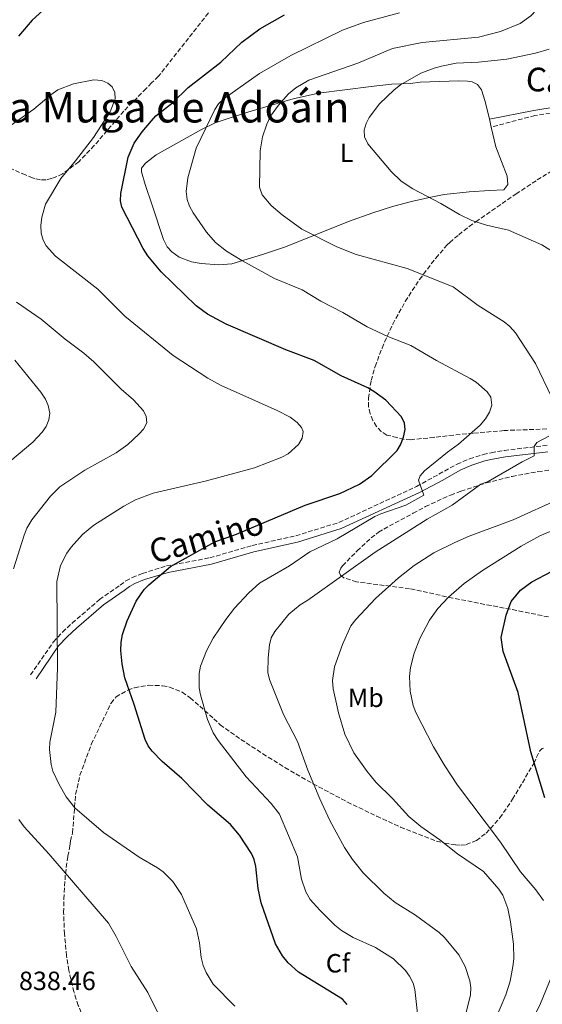
# Model space of a CAD drawing. Units: metres. Extents: x 644875 to 648333, y 4734580 to 4736965.
# Drawn here: x 646589 to 646787, y 4736273 to 4736647 of the extents above; entities that cross this region are included whole.
import ezdxf
from ezdxf.enums import TextEntityAlignment as Align

# ---------------------------------------------------------------- set-up
doc = ezdxf.new("R2010")
doc.units = ezdxf.units.M
doc.header["$MEASUREMENT"] = 0
doc.linetypes.add('DGN Style 3', pattern=[2.435890702152634, 1.739921930109024, -0.6959687720436097])
for name, color, linetype, lineweight in [('Camino', 7, 'DGN Style 3', 0), ('Cota de punto acotado terreno', 7, 'Continuous', 0), ('Curva de nivel directora', 30, 'Continuous', 30), ('Curva de nivel intermedia', 30, 'Continuous', 0), ('Etiqueta de uso rústico', 92, 'Continuous', 0), ('Etiqueta de zona arbolada', 92, 'Continuous', 0), ('Línea de cambio de uso (parcela vista)', 92, 'Continuous', 0), ('Margen derecho', 7, 'Continuous', 0), ('Texto de Área (paraje) menor', 7, 'Continuous', 0), ('Zona arbolada', 92, 'DGN Style 3', 0)]:
    doc.layers.add(name, color=color, linetype=linetype, lineweight=lineweight)
doc.styles.add('Style-Arial', font='arial.ttf')

msp = doc.modelspace()

# ---------------------------------------------------------------- linework, layer by layer
at = {"layer": 'Camino', "color": 7, "linetype": 'DGN Style 3', "lineweight": 0}
for points in [[(646792.670000001, 4736611.630000001, 806.3099999999977), (646784.440000001, 4736610.340000001, 806.6499999999944), (646767.8799999984, 4736605.970000002, 808.2100000000065)], [(646593.0899999995, 4736398.100000001, 832.6100000000007), (646601.7499999985, 4736410.690000001, 829.9600000000065), (646605.1900000006, 4736414.369999999, 828.7200000000012), (646608.8599999986, 4736417.750000001, 827.7100000000065), (646619.23, 4736426.730000001, 826.8999999999943), (646627.0700000009, 4736432.130000004, 826.5099999999949), (646629.2100000001, 4736433.78, 826.1499999999944), (646631.5900000005, 4736435.09, 826.1300000000047), (646635.5100000009, 4736436.630000002, 826.1499999999944), (646644.6399999994, 4736439.460000002, 825.429999999993), (646661.1099999984, 4736442.550000001, 824.350000000006), (646677.159999999, 4736447.2, 823.2799999999991), (646693.7300000007, 4736450.900000001, 821.6399999999995), (646710.0699999998, 4736455.960000002, 821.300000000003), (646739.4800000003, 4736469.59, 819.6900000000024), (646754.8899999997, 4736478.060000001, 818.25), (646759.6399999994, 4736480.090000001, 817.800000000003), (646764.7899999993, 4736481.7, 817.0899999999965), (646767.8599999984, 4736482.430000001, 816.4600000000065), (646772.8400000005, 4736483.310000001, 815.8899999999994), (646789.0799999969, 4736485.220000001, 814.9299999999931)]]:
    msp.add_polyline3d(points, dxfattribs=at)
at = {"layer": 'Curva de nivel directora', "color": 30, "linetype": 'Continuous', "lineweight": 30, "flags": 128}
for points, elevation in [([(646600.3400000003, 4736652.57), (646593.6300000005, 4736646.490000002), (646588.5000000006, 4736640.480000001)], 825.0000000000002), ([(646713.1499999999, 4736273.100000001), (646711.3899999986, 4736275.100000001), (646694.7900000003, 4736285.390000001), (646690.8000000003, 4736288.930000002), (646688.6199999988, 4736291.560000002), (646686.0300000005, 4736296.060000001), (646680.5000000006, 4736311.62), (646679.4299999999, 4736317.040000001), (646678.5999999985, 4736325.449999999), (646677.9699999981, 4736328.109999999), (646676.8999999998, 4736330.369999999), (646672.3400000001, 4736337.340000001), (646668.9400000003, 4736341.380000002), (646660.279999999, 4736348.74), (646650.509999999, 4736358.860000002), (646643.03, 4736365.250000002), (646639.1699999999, 4736369.189999999), (646637.6999999991, 4736371.240000002), (646636.5300000003, 4736373.590000001), (646632.4100000008, 4736386.83), (646628.8599999989, 4736396.950000001), (646627.7799999994, 4736402.310000001), (646627.3599999992, 4736407.320000002), (646627.4499999986, 4736410.5), (646627.9999999985, 4736413.470000001), (646629.7300000007, 4736418.59), (646633.0900000002, 4736426.090000001), (646636.2100000007, 4736430.480000001), (646637.9200000004, 4736432.310000001), (646646.1999999996, 4736439.28), (646662.9999999992, 4736448.660000003), (646671.209999999, 4736451.570000002), (646697.2899999992, 4736462.54), (646710.4400000009, 4736467.000000001), (646717.8399999995, 4736470.470000001), (646722.5699999991, 4736473.710000001), (646732.14, 4736483.220000002), (646733.4700000001, 4736485.430000001), (646734.5799999987, 4736488.310000001), (646735.1699999988, 4736491.180000001), (646734.9699999997, 4736493.670000002), (646733.7999999986, 4736496.020000001), (646727.8399999995, 4736502.29), (646723.349999999, 4736505.699999999), (646720.9999999999, 4736507.090000002), (646710.87, 4736511.570000002), (646700.709999999, 4736517.42), (646689.9399999998, 4736521.41), (646667.2899999986, 4736531.180000001), (646660.2099999996, 4736534.939999999), (646655.8399999999, 4736538.109999999), (646642.6500000001, 4736551.050000001), (646637.5999999986, 4736557.170000001), (646635.8300000007, 4736559.859999999), (646627.6799999988, 4736575.53), (646627.1499999991, 4736577.970000002), (646627.2999999989, 4736580.800000001), (646630.1399999999, 4736594.560000001), (646632.3700000005, 4736599.880000001), (646635.3700000001, 4736604.17), (646638.8999999994, 4736608.27), (646640.6499999996, 4736610.180000001), (646646.8700000001, 4736615.100000001), (646652.8099999991, 4736620.930000001), (646665.2900000003, 4736630.570000002), (646673.2699999998, 4736638.189999999), (646680.0899999995, 4736643.230000002), (646689.360000001, 4736648.54)], 825.0000000000001), ([(646788.1400000004, 4736351.430000002), (646782.8200000006, 4736368.960000002), (646778.0199999993, 4736391.380000001), (646772.4400000003, 4736407.04), (646771.6600000003, 4736412.250000001), (646773.5099999988, 4736420.78), (646775.3999999998, 4736425.99), (646778.9800000006, 4736430.240000002), (646783.3100000002, 4736433.480000001), (646791.0100000004, 4736437.49)], 800.0000000000001)]:
    msp.add_lwpolyline(points, dxfattribs=dict(at, elevation=elevation))
at = {"layer": 'Curva de nivel intermedia', "color": 30, "linetype": 'Continuous', "lineweight": 0, "flags": 128}
for points, elevation in [([(646680.1900000023, 4736596.949999998), (646681.0900000007, 4736602.220000001), (646682.6900000012, 4736607.119999998), (646684.0800000014, 4736610.039999999), (646687.1000000011, 4736614.26), (646690.9900000005, 4736618.569999999), (646693.7199999995, 4736620.849999999), (646698.6100000001, 4736623.739999999), (646717.2100000012, 4736630.239999998), (646730.4099999999, 4736635.720000001), (646741.6600000019, 4736638.100000001), (646763.0599999992, 4736640.029999999), (646771.400000001, 4736642.179999999), (646778.8600000021, 4736645.21), (646782.900000001, 4736648.199999998), (646784.9800000018, 4736650.429999999), (646786.8200000015, 4736653.029999998), (646788.0199999996, 4736655.319999999)], 815.0000000000001), ([(646733.0800000011, 4736649.350000001), (646719.3500000003, 4736645.59), (646711.3799999997, 4736642.779999998), (646691.8100000008, 4736633.16), (646679.9100000005, 4736626.289999999), (646666.5399999997, 4736616.800000001), (646664.3400000003, 4736614.76), (646663.0000000015, 4736612.65), (646655.9299999992, 4736597.980000001), (646652.7000000017, 4736586.669999998), (646652.1500000019, 4736581.529999999), (646652.5400000007, 4736578.480000001), (646653.4200000014, 4736575.98), (646654.8000000005, 4736573.430000001), (646659.8000000007, 4736566.109999999), (646663.2800000008, 4736562.210000001), (646667.4600000007, 4736558.880000001), (646673.2100000017, 4736555.390000001), (646685.6600000017, 4736548.569999999), (646696.1400000001, 4736544.27), (646703.2100000001, 4736539.869999998), (646711.5800000008, 4736535.55), (646720.8300000001, 4736530.17), (646728.6300000009, 4736526.449999998), (646737.3200000012, 4736523.09), (646747.070000001, 4736517.349999999), (646759.8800000009, 4736510.55), (646762.1000000003, 4736509.210000001), (646766.3499999995, 4736505.55), (646767.6900000006, 4736503.430000001), (646768.0500000004, 4736500.489999998), (646767.1400000007, 4736497.810000001), (646765.650000002, 4736495.319999998), (646763.6800000007, 4736492.920000001), (646755.4400000018, 4736485.619999998), (646751.290000001, 4736482.640000001), (646742.4700000011, 4736475.49), (646740.8799999995, 4736473.589999998), (646740.3099999997, 4736472.050000001), (646742.3200000012, 4736466.359999999), (646735.4700000006, 4736462.550000001), (646726, 4736459.240000002), (646723.7500000015, 4736458.17), (646709.3400000011, 4736449.689999999), (646699.0900000005, 4736444.8), (646691.3600000015, 4736439.439999999), (646679.990000001, 4736432.899999999), (646675.9000000006, 4736429.279999998), (646670.4700000014, 4736423.42), (646667.1299999999, 4736419.169999998), (646662.3200000019, 4736412.05), (646659.7699999993, 4736407.26), (646657.5699999998, 4736401.460000001), (646656.9800000021, 4736398.600000001), (646657.0300000012, 4736393.249999999), (646657.5200000008, 4736390.539999999), (646660.1600000005, 4736381.17), (646662.2900000006, 4736376.11), (646664.2599999999, 4736373.230000001), (646674.9000000015, 4736359.429999999), (646684.4200000011, 4736349.369999998), (646687.5599999994, 4736345.230000001), (646694.380000001, 4736329.150000001), (646695.8600000008, 4736320.57), (646697.5500000005, 4736315.779999998), (646699.2000000002, 4736312.92), (646702.800000001, 4736308.849999999), (646708.5600000012, 4736303.119999998), (646711.0100000009, 4736301.090000001), (646715.5000000013, 4736298.489999998), (646723.8899999999, 4736294.680000001), (646730.7899999999, 4736290.34), (646735.3300000018, 4736285.949999999), (646736.8800000009, 4736283.810000001), (646738.1799999995, 4736281.15), (646738.8099999998, 4736278.73), (646740.0599999992, 4736268.49)], 820.0000000000001), ([(646789.8600000013, 4736635.519999999), (646784.610000001, 4736634.000000001), (646773.8000000016, 4736631.77), (646763.0300000003, 4736630.529999999), (646754.5200000008, 4736630.259999999), (646748.9700000009, 4736629.069999999), (646746.1600000013, 4736628.350000001), (646741.1600000013, 4736626.350000001), (646733.4800000011, 4736621.929999999), (646731.0500000014, 4736620.029999998), (646725.5000000015, 4736614.800000001), (646721.5400000007, 4736609.579999999), (646720.3499999995, 4736607.279999999), (646719.6200000008, 4736604.769999999), (646719.7800000017, 4736602.27), (646721.0700000013, 4736599.619999999), (646729.8800000002, 4736589.069999999), (646733.6700000011, 4736585.48), (646738.1600000015, 4736582.48), (646748.7200000006, 4736577.01), (646755.7800000015, 4736572.800000002), (646760.5500000014, 4736570.550000001), (646766.1100000005, 4736568.710000001), (646774.3800000005, 4736566.869999999), (646787.0100000014, 4736561.319999999), (646798.7599999995, 4736553.980000001)], 810), ([(646620.0600000013, 4736623.599999998), (646617.0999999997, 4736623.859999999), (646609.3000000013, 4736622.3), (646603.4600000007, 4736620.09), (646600.7400000005, 4736618.220000001), (646594.3600000013, 4736612.730000001), (646582.3499999995, 4736604.25)], 830.0000000000001), ([(646602.6700000016, 4736383.939999999), (646603.320000002, 4736400.829999999), (646603.0800000007, 4736433.569999999), (646604.4800000021, 4736439.630000002), (646606.8500000014, 4736444.249999999), (646608.4299999995, 4736446.569999999), (646612.7800000013, 4736451.359999999), (646617.0900000008, 4736454.96), (646628.4700000001, 4736462.140000001), (646632.86, 4736464.55), (646639.6100000002, 4736467.050000001), (646659.7600000004, 4736471.689999999), (646678.0599999998, 4736476.689999999), (646688.4500000011, 4736480.699999998), (646690.8499999995, 4736481.970000001), (646694.7099999997, 4736485.5), (646696.1800000004, 4736487.980000001), (646696.5500000014, 4736490.46), (646695.8699999999, 4736491.970000001), (646694.2400000002, 4736493.869999998), (646691.52, 4736495.949999999), (646686.690000002, 4736498.449999998), (646665.3300000004, 4736507.859999998), (646660.2900000003, 4736510.750000001), (646647.1200000005, 4736519.269999999), (646628.820000001, 4736534.2), (646618.5900000005, 4736544.509999999), (646602.550000001, 4736556.999999999), (646598.9400000012, 4736560.84), (646597.8200000012, 4736563.080000001), (646597.0999999993, 4736565.66), (646596.9400000006, 4736568.640000001), (646597.3800000009, 4736571.82), (646598.7700000012, 4736576.670000001), (646604.5100000012, 4736586.449999999), (646610.1200000015, 4736593.119999999), (646616.940000001, 4736602.04), (646623.2900000013, 4736611.720000001), (646625.1399999997, 4736616.630000001), (646625.0999999995, 4736619.13), (646624.0800000002, 4736621.2), (646622.3800000015, 4736622.659999999), (646620.0600000013, 4736623.599999998)], 830.0000000000001), ([(646790.8100000012, 4736503.42), (646784.6700000013, 4736516.31), (646777.0500000014, 4736527.87), (646774.860000001, 4736530.279999999), (646772.730000001, 4736532.029999999), (646762.8500000014, 4736538.259999999), (646753.4600000014, 4736545.319999999), (646735.9000000019, 4736552.31), (646716.600000001, 4736557.609999998), (646709.2899999998, 4736560.56), (646696.0000000016, 4736567.189999999), (646688.5700000018, 4736572.609999999), (646684.3200000006, 4736576.140000001), (646681.0000000013, 4736580.279999998), (646679.990000001, 4736583.159999999), (646680.1900000023, 4736596.949999998)], 815.0000000000001), ([(646586.6000000007, 4736438.3), (646590.6100000006, 4736451.16), (646591.7100000003, 4736453.789999999), (646593.5900000001, 4736456.930000001), (646600.5999999996, 4736465.869999998), (646604.1800000004, 4736469.519999998), (646613.670000001, 4736475.75), (646625.5100000007, 4736482.310000001), (646629.9499999997, 4736485.59), (646634.180000001, 4736489.500000001), (646635.9199999999, 4736491.359999998), (646637.1700000018, 4736493.800000001), (646636.9800000016, 4736496.11), (646635.8600000018, 4736498.350000001), (646632.1100000012, 4736502.449999999), (646627.3900000005, 4736506.470000001), (646617.1199999999, 4736516.910000001), (646613.2199999995, 4736520.189999999), (646606.2100000001, 4736525.489999999), (646597.1200000016, 4736533.140000001), (646587.7800000008, 4736539.58)], 835.0000000000001), ([(646582.8600000013, 4736477.070000002), (646593.9700000001, 4736486.449999999), (646597.4500000002, 4736490.189999999), (646598.9500000001, 4736492.349999999), (646600.0499999998, 4736494.880000001), (646600.3800000006, 4736497.369999998), (646599.7900000005, 4736500.380000002), (646598.7000000019, 4736502.720000001), (646596.9400000006, 4736505.42), (646587.1000000014, 4736517.470000001)], 840), ([(646757.3300000007, 4736265.970000002), (646759.9800000014, 4736276.699999998), (646760.1300000012, 4736279.460000001), (646759.7800000003, 4736282.109999999), (646757.9200000007, 4736287.489999999), (646755.5400000003, 4736291.949999998), (646750.0599999995, 4736298.46), (646748.0400000011, 4736300.409999999), (646739.1600000008, 4736306.989999999), (646731.4300000014, 4736311.789999999), (646727.1199999999, 4736315.25), (646719.2600000009, 4736323.029999998), (646715.1799999995, 4736328.109999999), (646712.2200000001, 4736332.649999999), (646706.6600000013, 4736342.84), (646702.8200000012, 4736351.09), (646698.2600000014, 4736361.960000001), (646694.3299999997, 4736372.789999999), (646688.99, 4736383.05), (646683.6900000002, 4736396.400000001), (646683.1500000015, 4736399.01), (646683.1600000005, 4736404.539999999), (646683.6800000013, 4736409.529999998), (646684.4000000011, 4736412.179999999), (646685.8099999991, 4736414.59), (646691.0900000009, 4736421.100000001), (646695.3900000014, 4736424.740000002), (646698.2100000001, 4736426.439999999), (646723.7800000005, 4736444.71), (646743.5400000017, 4736457.17), (646753.0700000003, 4736462.470000001), (646763.8500000006, 4736470.460000001), (646766.630000001, 4736471.55), (646779.5900000007, 4736479.009999999), (646784.1799999995, 4736481.199999999), (646784.1300000005, 4736484.76), (646785.190000002, 4736486.310000001), (646789.6500000012, 4736488.75)], 815.0000000000001), ([(646793.9699999996, 4736465.079999999), (646776.190000001, 4736456.9), (646759.5099999999, 4736450.74), (646754.0000000001, 4736448.390000002), (646746.100000001, 4736444.369999998), (646738.6500000011, 4736439.600000001), (646732.6200000006, 4736434.989999999), (646723.91, 4736427.15), (646716.4400000002, 4736419.189999999), (646714.6000000006, 4736416.789999999), (646711.3600000017, 4736409.630000001), (646708.4300000014, 4736401.119999999), (646707.6800000004, 4736396.05), (646707.8600000015, 4736392.890000001), (646709.8999999999, 4736383.71), (646712.3000000005, 4736375.689999999), (646715.66, 4736368.539999999), (646720.8300000001, 4736361.489999999), (646724.1300000013, 4736357.470000001), (646730.4099999999, 4736351.289999999), (646736.6200000015, 4736344.42), (646741.0800000008, 4736340.62), (646748.3700000019, 4736335.51), (646755.0199999993, 4736330.230000001), (646764.9400000013, 4736323.480000001), (646770.7000000014, 4736316.859999999), (646772.2900000005, 4736314.550000001), (646774.2100000007, 4736309.439999999), (646775.2200000009, 4736304.449999998), (646776.2600000004, 4736295.960000001), (646776.4800000016, 4736290.46), (646776.0800000015, 4736287.439999998), (646774.9900000007, 4736281.890000001), (646773.4400000017, 4736276.689999999), (646769.0600000008, 4736266.600000001)], 810), ([(646792.5900000005, 4736453.53), (646786.2900000017, 4736450.930000001), (646779.1799999995, 4736446.949999999), (646764.5900000003, 4736437.67), (646757.600000001, 4736432.74), (646751.6500000008, 4736427.600000001), (646747.6000000008, 4736423.279999999), (646744.4600000003, 4736418.869999999), (646740.75, 4736411.890000001), (646738.6300000009, 4736406.390000001), (646737.2300000017, 4736400.970000001), (646736.8099999994, 4736397.500000001), (646737.0599999997, 4736392), (646738.230000001, 4736386.480000001), (646739.190000002, 4736383.869999998), (646745.9500000011, 4736370.890000001), (646750.2100000015, 4736363.630000001), (646755.0300000005, 4736356.269999999), (646771.3600000008, 4736334.689999999), (646778.9800000006, 4736323.42), (646784.7899999997, 4736316.58), (646787.7400000001, 4736312.51)], 805.0000000000001), ([(646670.5400000006, 4736272.449999999), (646662.38, 4736280.819999999), (646659.7500000015, 4736285.199999998), (646658.6200000005, 4736287.859999998), (646657.8300000015, 4736290.859999998), (646657.1500000019, 4736296.48), (646656.0299999998, 4736301.789999999), (646650.3800000015, 4736314.850000001), (646647.030000001, 4736319.779999999), (646643.41, 4736323.399999999), (646641.2500000009, 4736324.939999999), (646634.2300000002, 4736329.02), (646620.7000000007, 4736338.36), (646609.8399999999, 4736347.640000001), (646606.600000001, 4736351.829999999), (646603.8800000009, 4736356.57), (646601.5400000006, 4736361.640000001), (646600.9200000014, 4736364.09), (646600.2700000011, 4736369.82), (646600.3499999993, 4736372.63), (646602.6700000016, 4736383.939999999)], 830.0000000000001), ([(646642.1500000017, 4736268.350000001), (646637.6100000021, 4736277.659999999), (646631.2300000006, 4736287.500000001), (646625.5800000001, 4736298.830000001), (646622.5800000003, 4736303.92), (646600.0200000008, 4736330.230000001), (646590.5999999995, 4736340.51), (646588.6400000014, 4736343.250000001)], 835.0000000000001), ([(646791.0999999996, 4736284.630000001), (646786.3099999997, 4736272.859999998), (646782.520000001, 4736265.399999999), (646777.5800000012, 4736258.649999999), (646772.0700000015, 4736249.59), (646767.5400000007, 4736239.55), (646764.2400000016, 4736228.579999999), (646763.75, 4736223.4), (646764.0600000008, 4736210.3), (646765.5300000014, 4736201.859999999), (646768.1300000009, 4736193.410000001), (646771.2600000001, 4736186.06), (646772.9299999998, 4736183.42), (646776.9800000022, 4736178.759999999), (646781.0400000013, 4736175.810000001), (646794.7699999998, 4736170.529999999)], 805.0000000000001)]:
    msp.add_lwpolyline(points, dxfattribs=dict(at, elevation=elevation))
at = {"layer": 'Línea de cambio de uso (parcela vista)', "color": 92, "linetype": 'Continuous', "lineweight": 0, "extrusion": (0.9494555356655079, 0.2261557256397857, 0.2176873297977296), "elevation": 1685463.839071678, "flags": 128}
msp.add_lwpolyline([(4457834.813194905, -375091.1695554686), (4457834.265179469, -375091.2310297095), (4457831.730326096, -375091.149064055)], dxfattribs=at)
at = {"layer": 'Línea de cambio de uso (parcela vista)', "color": 92, "linetype": 'Continuous', "lineweight": 0}
msp.add_polyline3d([(646767.8799999999, 4736605.970000001, 808.1999999999972), (646769.6200000001, 4736598.470000001, 808.4700000000012), (646773.8799999999, 4736587.34, 808.320000000007), (646774.1399999997, 4736584.180000001, 808.1100000000006), (646772.6399999997, 4736582.109999999, 808.429999999993), (646767.2000000002, 4736581.869999999, 808.4499999999972), (646759.4299999997, 4736581.42, 809.0399999999936), (646750.04, 4736580.32, 809.6999999999972), (646744.8799999999, 4736579.4, 810.179999999993), (646737.6399999997, 4736577.779999999, 811.3399999999965), (646730.3600000005, 4736575.83, 811.929999999993), (646722.8799999999, 4736573.480000001, 812.8300000000019), (646713.6399999997, 4736570.180000001, 814.9100000000036), (646689.7400000002, 4736560.52, 817.820000000007), (646681.0199999996, 4736557.630000001, 819.6000000000058), (646669.4699999997, 4736554.08, 821.029999999999), (646664.54, 4736553.630000001, 821.8099999999977), (646657.8099999997, 4736554.189999999, 822.7899999999936), (646654.1299999999, 4736554.880000001, 823.1900000000023), (646649.4900000002, 4736556.630000001, 823.5), (646646.7000000002, 4736558.58, 823.5500000000029), (646644.9400000004, 4736560.470000001, 823.3999999999943), (646643.4900000002, 4736563.25, 823.1900000000023), (646639.1799999997, 4736576.34, 823.5500000000029), (646636.5099999999, 4736584.109999999, 823.1900000000023), (646635.1299999999, 4736589, 823.4799999999959), (646635.1500000004, 4736590.350000001, 823.5500000000029), (646636.7000000002, 4736592.310000001, 823.5599999999977), (646640.7599999999, 4736595.380000001, 822.8899999999995), (646657.9800000006, 4736605.07, 820.3999999999943), (646663.1699999999, 4736607.57, 819.6000000000058), (646674.6699999999, 4736611.369999999, 817.8000000000029), (646686.5999999996, 4736614.960000001, 816.8800000000047), (646692.7100000001, 4736616.689999999, 816.0800000000019), (646702.3700000001, 4736618.850000001, 814.779999999999), (646722.2400000002, 4736621.33, 812.179999999993), (646730.0099999999, 4736622.27, 811.3399999999965), (646737.1900000004, 4736622.529999999, 810.6199999999953), (646740.8899999997, 4736623.029999999, 810.9799999999959), (646755.5499999998, 4736623.449999999, 809.2100000000065), (646758.8499999996, 4736623.34, 809.1900000000023), (646760.5999999996, 4736623.100000001, 809.1900000000023), (646762.5899999999, 4736622.17, 809.1900000000023), (646764.1900000004, 4736620.130000001, 809.1900000000023), (646765.5599999997, 4736615.699999999, 809.0399999999936), (646767.1699999999, 4736608.970000001, 808.179999999993)], dxfattribs=at)
at = {"layer": 'Margen derecho', "color": 7, "linetype": 'Continuous', "lineweight": 0}
for points in [[(646792.4699999975, 4736613.630000002, 806.3099999999977), (646784.0599999988, 4736612.300000002, 806.6499999999944), (646767.170000002, 4736608.970000001, 808.1900000000024)], [(646595.149999998, 4736396.680000001, 832.6100000000007), (646603.6999999998, 4736409.119999999, 829.9600000000065), (646606.9499999997, 4736412.59, 828.7200000000012), (646610.5300000005, 4736415.880000001, 827.7100000000065), (646620.7600000009, 4736424.75, 826.8999999999943), (646628.5399999993, 4736430.109999999, 826.5099999999949), (646630.5699999989, 4736431.680000001, 826.1499999999944), (646632.6599999988, 4736432.820000002, 826.1300000000047), (646636.3400000001, 4736434.27, 826.1499999999944), (646645.2399999984, 4736437.029999999, 825.429999999993), (646661.6900000017, 4736440.119999999, 824.350000000006), (646677.7800000004, 4736444.779999999, 823.2799999999991), (646694.3799999988, 4736448.480000001, 821.6399999999995), (646710.9699999985, 4736453.619999999, 821.300000000003), (646740.589999999, 4736467.350000001, 819.6900000000024), (646749.4499999993, 4736472.040000002, 819), (646756.0100000018, 4736475.820000002, 818.25), (646760.5100000012, 4736477.739999999, 817.800000000003), (646765.4599999998, 4736479.290000003, 817.0899999999965), (646768.3700000001, 4736479.980000001, 816.4600000000065), (646773.2100000015, 4736480.840000002, 815.8899999999994), (646789.3000000003, 4736482.730000001, 814.9299999999931)]]:
    msp.add_polyline3d(points, dxfattribs=at)
at = {"layer": 'Zona arbolada', "color": 92, "linetype": 'DGN Style 3', "lineweight": 0}
for points in [[(646668.0700000003, 4736658.810000001, 833.4600000000065), (646641.6200000001, 4736625.24, 833.4600000000065), (646638.9600000001, 4736622.689999999, 833.4600000000065), (646636.8799999999, 4736620.529999999, 834.8999999999943), (646628.4600000001, 4736612, 834.8899999999995), (646617.25, 4736598.960000001, 834.5399999999936), (646611.3399999999, 4736592.83, 834.2400000000052), (646605.25, 4736588.199999999, 833.9199999999983), (646601.0899999999, 4736586.41, 833.7200000000012), (646598.9900000002, 4736586, 833.6199999999953), (646596.8700000001, 4736585.970000001, 833.5399999999936), (646594.8200000003, 4736586.32, 833.4600000000065), (646593.8499999996, 4736586.689999999, 833.4600000000065), (646591.1399999997, 4736587.800000001, 834.8999999999943), (646585.5099999999, 4736590.220000001, 834.8999999999943)], [(646668.0700000003, 4736658.810000001, 833.4600000000065), (646641.6200000001, 4736625.24, 833.4600000000065), (646638.9600000001, 4736622.689999999, 833.4600000000065), (646636.8799999999, 4736620.529999999, 834.8999999999943), (646628.4600000001, 4736612, 834.8899999999995), (646617.25, 4736598.960000001, 834.5399999999936), (646611.3399999999, 4736592.83, 834.2400000000052), (646605.25, 4736588.199999999, 833.9199999999983), (646601.0899999999, 4736586.41, 833.7200000000012), (646598.9900000002, 4736586, 833.6199999999953), (646596.8700000001, 4736585.970000001, 833.5399999999936), (646594.8200000003, 4736586.32, 833.4600000000065), (646593.8499999996, 4736586.689999999, 833.4600000000065), (646591.1399999997, 4736587.800000001, 834.8999999999943), (646585.5099999999, 4736590.220000001, 834.8999999999943)], [(646788.8899999997, 4736491.42, 821.7599999999949), (646781.6299999999, 4736491.140000001, 823.2599999999949), (646774.0800000001, 4736490.9, 826.529999999999), (646772.7000000002, 4736490.779999999, 826.8399999999965), (646760.9699999997, 4736489.859999999, 826.8899999999995), (646753.5499999998, 4736489.100000001, 827.6300000000047), (646746.1900000004, 4736488.24, 829.0099999999949), (646737.29, 4736487.33, 831.1399999999995), (646734.7800000003, 4736487.480000001, 832.5800000000019), (646732.0700000003, 4736488.210000001, 832.5800000000019), (646728.2000000002, 4736489.109999999, 831.1399999999995), (646726.1399999997, 4736490.49, 830.7899999999936), (646724.3700000001, 4736492.380000001, 830.4600000000065), (646722.9500000002, 4736494.66, 830.179999999993), (646721.9100000003, 4736497.180000001, 829.9499999999972), (646721.3099999997, 4736499.810000001, 829.7899999999936), (646721.2300000006, 4736503.07, 829.7100000000065), (646722.2800000003, 4736509.83, 829.7100000000065), (646723.79, 4736515.119999999, 829.679999999993), (646726.4100000003, 4736522.140000001, 829.3099999999977), (646730.4900000002, 4736531.15, 828.2899999999936), (646735.25, 4736539.82, 826.9400000000023), (646740.6900000004, 4736548.189999999, 825.5200000000042), (646746.8200000003, 4736556.279999999, 824.320000000007), (646751.1600000003, 4736561.289999999, 823.9900000000052), (646752.0899999999, 4736562.16, 823.9600000000065), (646755.5199999996, 4736565.109999999, 822.529999999999), (646759.5199999996, 4736568.26, 822.529999999999), (646761.9900000002, 4736570.029999999, 821.0899999999965), (646777.2999999998, 4736580.600000001, 815.9400000000023), (646785.3200000003, 4736585.890000001, 813.7200000000012), (646793.8099999997, 4736591.140000001, 812.0399999999936)], [(646788.8899999997, 4736491.42, 821.7599999999949), (646781.6299999999, 4736491.140000001, 823.2599999999949), (646774.0800000001, 4736490.9, 826.529999999999), (646772.7000000002, 4736490.779999999, 826.8399999999965), (646760.9699999997, 4736489.859999999, 826.8899999999995), (646753.5499999998, 4736489.100000001, 827.6300000000047), (646746.1900000004, 4736488.24, 829.0099999999949), (646737.29, 4736487.33, 831.1399999999995), (646734.7800000003, 4736487.480000001, 832.5800000000019), (646732.0700000003, 4736488.210000001, 832.5800000000019), (646728.2000000002, 4736489.109999999, 831.1399999999995), (646726.1399999997, 4736490.49, 830.7899999999936), (646724.3700000001, 4736492.380000001, 830.4600000000065), (646722.9500000002, 4736494.66, 830.179999999993), (646721.9100000003, 4736497.180000001, 829.9499999999972), (646721.3099999997, 4736499.810000001, 829.7899999999936), (646721.2300000006, 4736503.07, 829.7100000000065), (646722.2800000003, 4736509.83, 829.7100000000065), (646723.79, 4736515.119999999, 829.679999999993), (646726.4100000003, 4736522.140000001, 829.3099999999977), (646730.4900000002, 4736531.15, 828.2899999999936), (646735.25, 4736539.82, 826.9400000000023), (646740.6900000004, 4736548.189999999, 825.5200000000042), (646746.8200000003, 4736556.279999999, 824.320000000007), (646751.1600000003, 4736561.289999999, 823.9900000000052), (646752.0899999999, 4736562.16, 823.9600000000065), (646755.5199999996, 4736565.109999999, 822.529999999999), (646759.5199999996, 4736568.26, 822.529999999999), (646761.9900000002, 4736570.029999999, 821.0899999999965), (646777.2999999998, 4736580.600000001, 815.9400000000023), (646785.3200000003, 4736585.890000001, 813.7200000000012), (646793.8099999997, 4736591.140000001, 812.0399999999936)], [(646791.9100000003, 4736419.619999999, 800.1100000000006), (646779.9000000004, 4736422.100000001, 802.2599999999949), (646767.79, 4736424.42, 804.929999999993), (646753.25, 4736427.27, 808.6499999999943), (646736.8899999997, 4736430.83, 813.2400000000052), (646716.7400000002, 4736433.41, 819.3399999999965), (646711.9800000006, 4736434.890000001, 821.0899999999965), (646710.6299999999, 4736435.91, 821.7599999999949), (646710.1699999999, 4736437.15, 822.2400000000052), (646710.75, 4736438.65, 822.5), (646711.4500000002, 4736439.49, 822.529999999999), (646716.9500000002, 4736445.17, 822.529999999999), (646722.2699999996, 4736450.08, 822.529999999999), (646725.1299999999, 4736452.24, 821.0899999999965), (646727.1200000001, 4736453.470000001, 820.7100000000065), (646738.25, 4736459.439999999, 819.8699999999953), (646742.9000000004, 4736461.970000001, 818.2200000000012), (646752.4600000001, 4736466.359999999, 818.2200000000012), (646756.3700000001, 4736467.84, 818.2100000000065), (646765.9800000006, 4736470.949999999, 818.0200000000042), (646775.7400000002, 4736473.430000001, 817.6699999999983), (646785.5899999999, 4736475.24, 817.25), (646793.0099999999, 4736476.15, 816.9600000000065)], [(646791.9100000003, 4736419.619999999, 800.1100000000006), (646779.9000000004, 4736422.100000001, 802.2599999999949), (646767.79, 4736424.42, 804.929999999993), (646753.25, 4736427.27, 808.6499999999943), (646736.8899999997, 4736430.83, 813.2400000000052), (646716.7400000002, 4736433.41, 819.3399999999965), (646711.9800000006, 4736434.890000001, 821.0899999999965), (646710.6299999999, 4736435.91, 821.7599999999949), (646710.1699999999, 4736437.15, 822.2400000000052), (646710.75, 4736438.65, 822.5), (646711.4500000002, 4736439.49, 822.529999999999), (646716.9500000002, 4736445.17, 822.529999999999), (646722.2699999996, 4736450.08, 822.529999999999), (646725.1299999999, 4736452.24, 821.0899999999965), (646727.1200000001, 4736453.470000001, 820.7100000000065), (646738.25, 4736459.439999999, 819.8699999999953), (646742.9000000004, 4736461.970000001, 818.2200000000012), (646752.4600000001, 4736466.359999999, 818.2200000000012), (646756.3700000001, 4736467.84, 818.2100000000065), (646765.9800000006, 4736470.949999999, 818.0200000000042), (646775.7400000002, 4736473.430000001, 817.6699999999983), (646785.5899999999, 4736475.24, 817.25), (646793.0099999999, 4736476.15, 816.9600000000065)], [(646611.1600000003, 4736272.699999999, 850.7100000000064), (646609.5099999999, 4736277.890000001, 850.9600000000064), (646607.6299999999, 4736286, 851.279999999999), (646606.75, 4736291.52, 851.4100000000036), (646605.9199999999, 4736299.83, 851.4199999999984), (646605.6200000001, 4736307.939999999, 851.1199999999953), (646605.6699999999, 4736313.130000001, 850.6999999999971), (646606.29, 4736322.689999999, 849.1900000000023), (646607.1799999997, 4736329.33, 847.179999999993), (646607.9000000004, 4736332.430000001, 844.3099999999978), (646608.0999999996, 4736334.039999999, 842.0800000000017), (646608.25, 4736335.130000001, 841.429999999993), (646608.9699999997, 4736338.230000001, 841.429999999993), (646610.1799999997, 4736352.810000001, 841.429999999993), (646611.8200000003, 4736360.02, 841.429999999993), (646616.1100000005, 4736371.730000001, 841.429999999993), (646623.5999999996, 4736387.42, 841.429999999993), (646625.4900000002, 4736389.77, 841.429999999993), (646630, 4736392.350000001, 840.9700000000012), (646632.5099999999, 4736393.24, 840.4600000000064), (646637.8200000003, 4736394.180000001, 839.1199999999953), (646643.1900000004, 4736394, 837.6399999999995), (646645.7999999998, 4736393.49, 836.9600000000065), (646650.5899999999, 4736391.609999999, 835.9600000000065), (646653.6399999997, 4736389.439999999, 835.6900000000023), (646662.6399999997, 4736381.49, 835.6900000000023), (646664.9900000002, 4736379.220000001, 832.820000000007), (646672.8899999997, 4736373.66, 832.779999999999), (646681.1699999999, 4736368.189999999, 831.9199999999983), (646689.5599999997, 4736362.980000001, 830.2100000000065), (646700.2199999997, 4736356.82, 827.4199999999983), (646713.2699999996, 4736349.890000001, 824.0200000000042), (646724.4000000004, 4736344.49, 821.9700000000012), (646733.4699999997, 4736340.390000001, 821.3300000000019), (646747.04, 4736335.029999999, 821.3300000000019), (646750.1399999997, 4736334.310000001, 818.4600000000065), (646754.3899999997, 4736333.609999999, 818.4600000000065), (646756.4100000003, 4736333.470000001, 817.9600000000065), (646758.4000000004, 4736333.720000001, 817.4100000000036), (646762.25, 4736335.289999999, 816.179999999993), (646765.9299999997, 4736338.060000001, 814.820000000007), (646771.1399999997, 4736343.890000001, 812.6399999999995), (646775.9500000002, 4736350.930000001, 810.4700000000012), (646783.9699999997, 4736364.539999999, 806.9700000000012), (646785.0899999999, 4736366.869999999, 806.9700000000012), (646786.2000000002, 4736369.199999999, 809.8399999999965), (646787.1200000001, 4736370.199999999, 812.1300000000047), (646787.7300000006, 4736370.380000001, 812.7100000000065)], [(646605.6200000001, 4736307.939999999, 851.1199999999953), (646605.6699999999, 4736313.130000001, 850.6999999999971), (646606.29, 4736322.689999999, 849.1900000000023), (646607.1799999997, 4736329.33, 847.179999999993), (646607.9000000004, 4736332.430000001, 844.3099999999978), (646608.0999999996, 4736334.039999999, 842.0800000000017), (646608.25, 4736335.130000001, 841.429999999993), (646608.9699999997, 4736338.230000001, 841.429999999993), (646610.1799999997, 4736352.810000001, 841.429999999993), (646611.8200000003, 4736360.02, 841.429999999993), (646616.1100000005, 4736371.730000001, 841.429999999993), (646623.5999999996, 4736387.42, 841.429999999993), (646625.4900000002, 4736389.77, 841.429999999993), (646630, 4736392.350000001, 840.9700000000012), (646632.5099999999, 4736393.24, 840.4600000000064), (646637.8200000003, 4736394.180000001, 839.1199999999953), (646643.1900000004, 4736394, 837.6399999999995), (646645.7999999998, 4736393.49, 836.9600000000065), (646650.5899999999, 4736391.609999999, 835.9600000000065), (646653.6399999997, 4736389.439999999, 835.6900000000023), (646662.6399999997, 4736381.49, 835.6900000000023), (646664.9900000002, 4736379.220000001, 832.820000000007), (646672.8899999997, 4736373.66, 832.779999999999), (646681.1699999999, 4736368.189999999, 831.9199999999983), (646689.5599999997, 4736362.980000001, 830.2100000000065), (646700.2199999997, 4736356.82, 827.4199999999983), (646713.2699999996, 4736349.890000001, 824.0200000000042), (646724.4000000004, 4736344.49, 821.9700000000012), (646733.4699999997, 4736340.390000001, 821.3300000000019), (646747.04, 4736335.029999999, 821.3300000000019), (646750.1399999997, 4736334.310000001, 818.4600000000065), (646754.3899999997, 4736333.609999999, 818.4600000000065), (646756.4100000003, 4736333.470000001, 817.9600000000065), (646758.4000000004, 4736333.720000001, 817.4100000000036), (646762.25, 4736335.289999999, 816.179999999993), (646765.9299999997, 4736338.060000001, 814.820000000007), (646771.1399999997, 4736343.890000001, 812.6399999999995), (646775.9500000002, 4736350.930000001, 810.4700000000012), (646783.9699999997, 4736364.539999999, 806.9700000000012), (646785.0899999999, 4736366.869999999, 806.9700000000012), (646786.2000000002, 4736369.199999999, 809.8399999999965), (646787.1200000001, 4736370.199999999, 812.1300000000047), (646787.7300000006, 4736370.380000001, 812.7100000000065)], [(646670, 4736233.970000001, 846.429999999993), (646662.2999999998, 4736234.350000001, 847.8300000000017), (646654.5999999996, 4736235.32, 848.9600000000064), (646649.6399999997, 4736236.5, 849.5200000000042), (646644.9299999997, 4736238.24, 849.8899999999995), (646640.5800000001, 4736240.65, 850.050000000003), (646633.5800000001, 4736245.710000001, 850.050000000003), (646631.2300000006, 4736247.980000001, 850.050000000003), (646626.1600000003, 4736251.369999999, 850.050000000003), (646624.2000000002, 4736253.27, 850.050000000003), (646621.4800000006, 4736255.15, 850.050000000003), (646618.29, 4736258.92, 850.1100000000006), (646615.5300000003, 4736263.15, 850.25), (646613.1600000003, 4736267.77, 850.4600000000064), (646611.1600000003, 4736272.699999999, 850.7100000000064), (646609.5099999999, 4736277.890000001, 850.9600000000064), (646607.6299999999, 4736286, 851.279999999999), (646606.75, 4736291.52, 851.4100000000036), (646605.9199999999, 4736299.83, 851.4199999999984), (646605.6200000001, 4736307.939999999, 851.1199999999953)]]:
    msp.add_polyline3d(points, dxfattribs=at)

# ---------------------------------------------------------------- texts
at = {"color": 7, "linetype": 'Continuous', "lineweight": 0, "style": 'Style-Arial'}
for rotation, p in [(354.42674, (646802.7075553063, 4736617.79925522, 804.7899999999936)), (15.33258000000001, (646660.967357628, 4736446.106518808, 825.0200000000042))]:
    msp.add_text('Camino', height=9, rotation=rotation, dxfattribs=at).set_placement(p, align=Align.CENTER)
at = {"layer": 'Cota de punto acotado terreno', "color": 7, "linetype": 'Continuous', "lineweight": 0, "style": 'Style-Arial'}
msp.add_text('838.46', height=7.000000000000002, dxfattribs=at).set_placement((646588.6700000009, 4736278.540000001, 838.4600000000065))
at = {"layer": 'Etiqueta de uso rústico', "color": 92, "linetype": 'Continuous', "lineweight": 0, "style": 'Style-Arial'}
for s, p in [('L', (646713.0214203774, 4736596.20001, 811.1100000000006)), ('Mb', (646720.2602462439, 4736389.430010001, 808.25))]:
    msp.add_text(s, height=7.000000000000002, dxfattribs=at).set_placement(p, align=Align.MIDDLE_CENTER)
at = {"layer": 'Etiqueta de zona arbolada', "color": 92, "linetype": 'Continuous', "lineweight": 0, "style": 'Style-Arial'}
msp.add_text('Cf', height=7.000000000000002, dxfattribs=at).set_placement((646709.6694962446, 4736288.720010001, 822.8399999999965), align=Align.MIDDLE_CENTER)
at = {"layer": 'Texto de Área (paraje) menor', "color": 7, "linetype": 'Continuous', "lineweight": 0, "style": 'Style-Arial'}
msp.add_text('La Muga de Adoáin', height=11.5, dxfattribs=at).set_placement((646645.1891109359, 4736613.450009999, 830.529999999999), align=Align.MIDDLE_CENTER)

doc.saveas('drawing.dxf')
